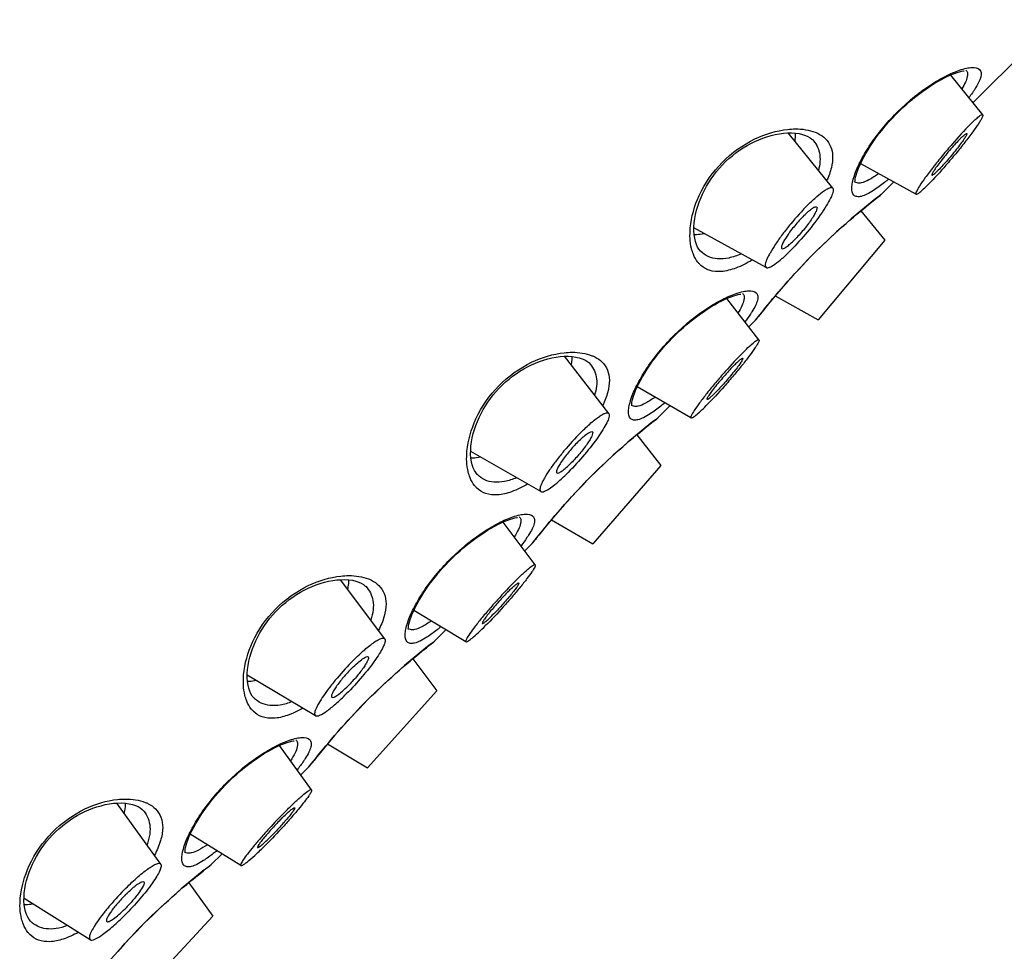
# Model space of a CAD drawing. Units: millimetres. Extents: x 0 to 594, y 0 to 840.
# Drawn here: x 521 to 541, y 668 to 687 of the extents above; entities that cross this region are included whole.
import ezdxf

# ---------------------------------------------------------------- set-up
doc = ezdxf.new("R2010")
doc.units = ezdxf.units.MM
doc.header["$LTSCALE"] = 54.820741
doc.layers.get('0').update_dxf_attribs({"linetype": 'CONTINUOUS'})
doc.layers.add('_SURFACE', color=7, linetype='CONTINUOUS')

msp = doc.modelspace()

# ---------------------------------------------------------------- linework, layer by layer
at = {"color": 7, "linetype": 'Continuous'}
for p, q in [((540.396, 685.408), (558.088, 703.101)), ((538.537, 683.55), (538.793, 683.806)), ((538.537, 683.55), (538.517, 683.532)), ((538.534, 683.547), (538.537, 683.55)), ((538.28, 683.346), (538.372, 683.419)), ((538.372, 683.419), (538.442, 683.475)), ((538.442, 683.475), (538.505, 683.523)), ((538.49, 683.512), (538.517, 683.532)), ((538.514, 683.53), (538.517, 683.532)), ((538.126, 683.22), (538.611, 682.622)), ((536.389, 681.496), (537.261, 681.013)), ((536.045, 681.072), (536.122, 681.169)), ((535.855, 680.868), (535.991, 681.004)), ((535.991, 681.004), (536.044, 681.073)), ((535.991, 681.004), (536.009, 681.024)), ((536.009, 681.024), (536.045, 681.072)), ((534.011, 679.024), (534.255, 679.268)), ((533.917, 678.949), (533.98, 678.998)), ((533.965, 678.986), (533.992, 679.007)), ((533.989, 679.005), (533.992, 679.007)), ((534.011, 679.024), (533.992, 679.007)), ((534.008, 679.022), (534.011, 679.024)), ((533.754, 678.82), (533.846, 678.894)), ((533.846, 678.894), (533.917, 678.949)), ((533.585, 678.682), (534.073, 678.058)), ((531.853, 676.959), (532.695, 676.473)), ((531.52, 676.546), (531.566, 676.606)), ((531.315, 676.328), (531.466, 676.479)), ((531.466, 676.479), (531.519, 676.547)), ((531.466, 676.479), (531.483, 676.498)), ((531.483, 676.498), (531.52, 676.546)), ((529.486, 674.499), (529.717, 674.73)), ((529.321, 674.368), (529.391, 674.424)), ((529.391, 674.424), (529.454, 674.472)), ((529.439, 674.461), (529.466, 674.481)), ((529.463, 674.479), (529.466, 674.481)), ((529.486, 674.499), (529.466, 674.481)), ((529.483, 674.496), (529.486, 674.499)), ((529.229, 674.295), (529.321, 674.368)), ((529.044, 674.144), (529.534, 673.494)), ((527.317, 672.421), (528.129, 671.933)), ((526.94, 671.953), (526.993, 672.022)), ((526.958, 671.973), (526.994, 672.021)), ((526.994, 672.021), (527.071, 672.118)), ((526.776, 671.789), (526.94, 671.953)), ((526.94, 671.953), (526.958, 671.973)), ((524.96, 669.973), (525.179, 670.192)), ((524.703, 669.769), (524.795, 669.843)), ((524.795, 669.843), (524.866, 669.898)), ((524.866, 669.898), (524.929, 669.947)), ((524.929, 669.947), (524.941, 669.956)), ((524.938, 669.954), (524.941, 669.956)), ((524.96, 669.973), (524.941, 669.956)), ((524.957, 669.971), (524.96, 669.973)), ((524.504, 669.606), (524.996, 668.929))]:
    msp.add_line(p, q, dxfattribs=at)
for points in [[(538.006, 683.791), (538.006, 683.794), (538.005, 683.809), (538.007, 683.832), (538.01, 683.863), (538.018, 683.899), (538.029, 683.943), (538.043, 683.992), (538.062, 684.046), (538.086, 684.105), (538.114, 684.168), (538.146, 684.236), (538.183, 684.307), (538.224, 684.381), (538.27, 684.458), (538.32, 684.537), (538.373, 684.617), (538.43, 684.697), (538.49, 684.777), (538.553, 684.857), (538.618, 684.936), (538.686, 685.014), (538.756, 685.091), (538.828, 685.166), (538.902, 685.24), (538.977, 685.312), (539.054, 685.382), (539.133, 685.45), (539.212, 685.515), (539.291, 685.578), (539.372, 685.638), (539.452, 685.694), (539.531, 685.748), (539.61, 685.798), (539.687, 685.843), (539.761, 685.884), (539.832, 685.921), (539.899, 685.953), (539.962, 685.981), (540.021, 686.004), (540.074, 686.023), (540.123, 686.038), (540.166, 686.049), (540.202, 686.056), (540.217, 686.058)], [(534.879, 682.4), (534.874, 682.404), (534.844, 682.44), (534.817, 682.484), (534.793, 682.536), (534.773, 682.596), (534.758, 682.663), (534.748, 682.735), (534.743, 682.813), (534.743, 682.894), (534.749, 682.977), (534.76, 683.061), (534.775, 683.146), (534.795, 683.23), (534.819, 683.314), (534.847, 683.397), (534.879, 683.478), (534.914, 683.559), (534.953, 683.638), (534.996, 683.717), (535.042, 683.793), (535.091, 683.869), (535.144, 683.943), (535.199, 684.014), (535.258, 684.084), (535.32, 684.151), (535.384, 684.216), (535.451, 684.278), (535.521, 684.337), (535.592, 684.393), (535.666, 684.446), (535.741, 684.495), (535.818, 684.541), (535.896, 684.584), (535.976, 684.624), (536.056, 684.659), (536.138, 684.691), (536.22, 684.719), (536.304, 684.744), (536.388, 684.764), (536.473, 684.78), (536.558, 684.791), (536.641, 684.797), (536.722, 684.798), (536.8, 684.794), (536.873, 684.784), (536.94, 684.769), (537.001, 684.749), (537.053, 684.726), (537.098, 684.699), (537.134, 684.669), (537.141, 684.662)], [(536.122, 681.169), (536.195, 681.261), (536.238, 681.314), (536.285, 681.372), (536.337, 681.434), (536.392, 681.5), (536.45, 681.569), (536.512, 681.641), (536.577, 681.716), (536.645, 681.793), (536.716, 681.871), (536.789, 681.951), (536.864, 682.032), (536.941, 682.114), (537.019, 682.196), (537.099, 682.278), (537.181, 682.36), (537.262, 682.441), (537.344, 682.521), (537.426, 682.6), (537.508, 682.677), (537.589, 682.752), (537.669, 682.825), (537.748, 682.896), (537.825, 682.964), (537.9, 683.029), (537.972, 683.091), (538.041, 683.149), (538.107, 683.204), (538.169, 683.255), (538.226, 683.303), (538.28, 683.346)], [(533.481, 679.266), (533.48, 679.268), (533.48, 679.283), (533.481, 679.307), (533.485, 679.337), (533.492, 679.374), (533.503, 679.417), (533.518, 679.466), (533.537, 679.52), (533.56, 679.579), (533.588, 679.643), (533.621, 679.71), (533.658, 679.782), (533.699, 679.856), (533.745, 679.933), (533.794, 680.011), (533.848, 680.091), (533.905, 680.171), (533.964, 680.251), (534.027, 680.331), (534.093, 680.41), (534.16, 680.488), (534.23, 680.565), (534.303, 680.641), (534.376, 680.715), (534.452, 680.787), (534.529, 680.857), (534.607, 680.924), (534.686, 680.99), (534.766, 681.052), (534.846, 681.112), (534.926, 681.169), (535.006, 681.222), (535.085, 681.272), (535.161, 681.318), (535.235, 681.359), (535.307, 681.396), (535.374, 681.428), (535.437, 681.455), (535.495, 681.479), (535.549, 681.497), (535.597, 681.512), (535.64, 681.523), (535.677, 681.53), (535.691, 681.532)], [(530.353, 677.874), (530.349, 677.879), (530.319, 677.915), (530.292, 677.959), (530.268, 678.011), (530.248, 678.071), (530.232, 678.137), (530.222, 678.21), (530.217, 678.287), (530.218, 678.368), (530.224, 678.451), (530.234, 678.536), (530.25, 678.621), (530.27, 678.705), (530.294, 678.788), (530.322, 678.871), (530.354, 678.953), (530.389, 679.033), (530.428, 679.113), (530.47, 679.191), (530.516, 679.268), (530.565, 679.343), (530.618, 679.417), (530.674, 679.489), (530.733, 679.558), (530.794, 679.625), (530.859, 679.69), (530.926, 679.752), (530.995, 679.811), (531.067, 679.867), (531.14, 679.92), (531.216, 679.97), (531.292, 680.016), (531.371, 680.059), (531.45, 680.098), (531.53, 680.134), (531.612, 680.166), (531.695, 680.194), (531.778, 680.218), (531.862, 680.239), (531.947, 680.254), (532.032, 680.266), (532.115, 680.272), (532.196, 680.273), (532.275, 680.268), (532.348, 680.258), (532.415, 680.244), (532.475, 680.224), (532.528, 680.2), (532.572, 680.173), (532.609, 680.144), (532.616, 680.137)], [(531.566, 676.606), (531.631, 676.687), (531.67, 676.736), (531.713, 676.789), (531.76, 676.847), (531.811, 676.909), (531.866, 676.974), (531.925, 677.044), (531.987, 677.116), (532.052, 677.19), (532.119, 677.267), (532.19, 677.346), (532.263, 677.426), (532.338, 677.507), (532.415, 677.589), (532.494, 677.671), (532.574, 677.753), (532.655, 677.835), (532.737, 677.916), (532.819, 677.996), (532.901, 678.074), (532.983, 678.151), (533.064, 678.227), (533.144, 678.3), (533.223, 678.37), (533.299, 678.438), (533.374, 678.503), (533.446, 678.565), (533.515, 678.624), (533.581, 678.679), (533.643, 678.73), (533.701, 678.777), (533.754, 678.82)], [(528.955, 674.74), (528.955, 674.743), (528.954, 674.758), (528.956, 674.781), (528.959, 674.812), (528.967, 674.848), (528.978, 674.892), (528.992, 674.941), (529.011, 674.995), (529.035, 675.054), (529.063, 675.117), (529.095, 675.185), (529.132, 675.256), (529.173, 675.33), (529.219, 675.407), (529.269, 675.486), (529.322, 675.566), (529.379, 675.646), (529.439, 675.726), (529.502, 675.806), (529.567, 675.885), (529.635, 675.963), (529.705, 676.04), (529.777, 676.116), (529.851, 676.189), (529.927, 676.261), (530.004, 676.331), (530.082, 676.399), (530.161, 676.464), (530.241, 676.527), (530.321, 676.587), (530.401, 676.643), (530.481, 676.697), (530.559, 676.747), (530.636, 676.792), (530.71, 676.833), (530.781, 676.87), (530.848, 676.902), (530.911, 676.93), (530.97, 676.953), (531.023, 676.972), (531.072, 676.987), (531.115, 676.998), (531.151, 677.005), (531.166, 677.007)], [(525.828, 673.349), (525.823, 673.353), (525.793, 673.389), (525.766, 673.433), (525.742, 673.485), (525.722, 673.545), (525.707, 673.612), (525.697, 673.684), (525.692, 673.762), (525.692, 673.843), (525.698, 673.926), (525.709, 674.01), (525.724, 674.095), (525.744, 674.179), (525.768, 674.263), (525.796, 674.346), (525.828, 674.427), (525.863, 674.508), (525.902, 674.587), (525.945, 674.666), (525.991, 674.742), (526.04, 674.818), (526.093, 674.892), (526.148, 674.963), (526.207, 675.033), (526.269, 675.1), (526.333, 675.165), (526.4, 675.227), (526.47, 675.286), (526.541, 675.342), (526.615, 675.395), (526.69, 675.444), (526.767, 675.49), (526.845, 675.533), (526.925, 675.573), (527.005, 675.608), (527.087, 675.64), (527.169, 675.668), (527.253, 675.693), (527.337, 675.713), (527.422, 675.729), (527.507, 675.74), (527.59, 675.746), (527.671, 675.747), (527.749, 675.743), (527.822, 675.733), (527.889, 675.718), (527.95, 675.698), (528.002, 675.675), (528.047, 675.648), (528.083, 675.618), (528.09, 675.611)], [(527.071, 672.118), (527.144, 672.21), (527.187, 672.263), (527.234, 672.321), (527.286, 672.383), (527.341, 672.449), (527.399, 672.518), (527.461, 672.59), (527.526, 672.665), (527.594, 672.742), (527.665, 672.82), (527.738, 672.9), (527.813, 672.981), (527.89, 673.063), (527.969, 673.145), (528.049, 673.227), (528.13, 673.309), (528.211, 673.39), (528.293, 673.47), (528.376, 673.549), (528.457, 673.626), (528.538, 673.701), (528.618, 673.774), (528.697, 673.845), (528.774, 673.913), (528.849, 673.978), (528.921, 674.04), (528.99, 674.098), (529.056, 674.153), (529.118, 674.204), (529.175, 674.252), (529.229, 674.295)], [(524.43, 670.215), (524.429, 670.217), (524.429, 670.232), (524.43, 670.256), (524.434, 670.286), (524.441, 670.323), (524.452, 670.366), (524.467, 670.415), (524.486, 670.469), (524.509, 670.528), (524.537, 670.592), (524.57, 670.659), (524.607, 670.731), (524.648, 670.805), (524.694, 670.882), (524.743, 670.96), (524.797, 671.04), (524.854, 671.12), (524.913, 671.2), (524.976, 671.28), (525.042, 671.359), (525.109, 671.437), (525.179, 671.514), (525.252, 671.59), (525.325, 671.664), (525.401, 671.736), (525.478, 671.806), (525.556, 671.874), (525.635, 671.939), (525.715, 672.002), (525.795, 672.061), (525.875, 672.118), (525.955, 672.171), (526.034, 672.221), (526.11, 672.267), (526.185, 672.308), (526.256, 672.345), (526.323, 672.377), (526.386, 672.404), (526.444, 672.428), (526.498, 672.446), (526.546, 672.461), (526.589, 672.472), (526.626, 672.479), (526.64, 672.481)], [(521.302, 668.823), (521.298, 668.828), (521.268, 668.864), (521.241, 668.908), (521.217, 668.96), (521.197, 669.02), (521.181, 669.086), (521.171, 669.159), (521.166, 669.237), (521.167, 669.317), (521.173, 669.4), (521.183, 669.485), (521.199, 669.57), (521.219, 669.654), (521.243, 669.737), (521.271, 669.82), (521.303, 669.902), (521.338, 669.982), (521.377, 670.062), (521.419, 670.14), (521.465, 670.217), (521.515, 670.292), (521.567, 670.366), (521.623, 670.438), (521.682, 670.507), (521.743, 670.575), (521.808, 670.639), (521.875, 670.701), (521.944, 670.76), (522.016, 670.816), (522.089, 670.869), (522.165, 670.919), (522.241, 670.965), (522.32, 671.008), (522.399, 671.047), (522.479, 671.083), (522.561, 671.115), (522.644, 671.143), (522.727, 671.167), (522.812, 671.188), (522.897, 671.204), (522.981, 671.215), (523.064, 671.221), (523.145, 671.222), (523.224, 671.217), (523.297, 671.207), (523.364, 671.193), (523.424, 671.173), (523.477, 671.149), (523.521, 671.122), (523.558, 671.093), (523.565, 671.086)], [(523.068, 668.216), (523.139, 668.295), (523.212, 668.375), (523.287, 668.456), (523.364, 668.538), (523.443, 668.62), (523.523, 668.702), (523.604, 668.784), (523.686, 668.865), (523.768, 668.945), (523.85, 669.023), (523.932, 669.101), (524.013, 669.176), (524.093, 669.249), (524.172, 669.319), (524.248, 669.387), (524.323, 669.452), (524.395, 669.514), (524.464, 669.573), (524.53, 669.628), (524.592, 669.679), (524.65, 669.726), (524.703, 669.769)]]:
    msp.add_lwpolyline(points, dxfattribs=at)
for centre, radius, start, end in [((547.144, 672.318), 14.15, 127.4775, 128.1838), ((546.783, 672.758), 13.581, 128.1362, 141.6974), ((547.028, 672.551), 13.902, 141.6527, 141.8593), ((547.395, 672.263), 14.368, 141.8606, 142.1834), ((542.618, 667.792), 14.15, 127.4775, 128.1838), ((542.257, 668.233), 13.581, 128.1362, 141.6974), ((542.869, 667.738), 14.368, 141.8606, 142.1834), ((542.502, 668.026), 13.902, 141.6527, 141.8593), ((537.732, 663.707), 13.581, 128.1362, 141.6974), ((538.093, 663.267), 14.15, 127.4775, 128.1838), ((538.344, 663.212), 14.368, 141.8606, 142.1834), ((537.977, 663.5), 13.902, 141.6527, 141.8593), ((533.206, 659.182), 13.581, 128.1362, 141.6974), ((533.567, 658.741), 14.15, 127.4775, 128.1838)]:
    msp.add_arc(centre, radius, start, end, dxfattribs=at)
for points, knots in [([(537.992, 683.93), (538.023, 684.026), (538.114, 684.232), (538.375, 684.677), (538.829, 685.225), (539.376, 685.681), (539.822, 685.946), (540.029, 686.038), (540.126, 686.071)], [0, 0, 0, 0, 0.097311, 0.216772, 0.49867, 0.781358, 0.901669, 1, 1, 1, 1]), ([(540.126, 686.071), (540.171, 686.087), (540.256, 686.111), (540.39, 686.131), (540.493, 686.119), (540.53, 686.082)], [0, 0, 0, 0, 0.348731, 0.628706, 1, 1, 1, 1]), ([(540.251, 686.078), (540.266, 686.063), (540.29, 686.016), (540.286, 685.966), (540.281, 685.94)], [0, 0, 0, 0, 0.450873, 1, 1, 1, 1]), ([(540.53, 686.082), (540.551, 686.061), (540.567, 686.009), (540.557, 685.938), (540.525, 685.838), (540.443, 685.693), (540.361, 685.577), (540.312, 685.513)], [0, 0, 0, 0, 0.138083, 0.227498, 0.337072, 0.623528, 1, 1, 1, 1]), ([(540.281, 685.94), (540.274, 685.901), (540.241, 685.814), (540.196, 685.735), (540.168, 685.691)], [0, 0, 0, 0, 0.433003, 1, 1, 1, 1]), ([(534.668, 682.872), (534.688, 683.099), (534.831, 683.589), (535.281, 684.234), (535.921, 684.695), (536.412, 684.846), (536.641, 684.87)], [0, 0, 0, 0, 0.227049, 0.498125, 0.770483, 1, 1, 1, 1]), ([(536.641, 684.87), (536.694, 684.876), (536.882, 684.887), (537.075, 684.861), (537.201, 684.811)], [0, 0, 0, 0, 0.281221, 1, 1, 1, 1]), ([(536.786, 684.633), (536.789, 684.647), (536.798, 684.7), (536.801, 684.754), (536.8, 684.794)], [0, 0, 0, 0, 0.262423, 1, 1, 1, 1]), ([(537.201, 684.811), (537.221, 684.803), (537.296, 684.769), (537.365, 684.721), (537.408, 684.679)], [0, 0, 0, 0, 0.263841, 1, 1, 1, 1]), ([(537.141, 684.662), (537.177, 684.627), (537.239, 684.544), (537.314, 684.333), (537.295, 684.155), (537.264, 684.04)], [0, 0, 0, 0, 0.227643, 0.460391, 1, 1, 1, 1]), ([(537.408, 684.679), (537.452, 684.635), (537.526, 684.525), (537.565, 684.317), (537.532, 684.078), (537.471, 683.916), (537.431, 683.831)], [0, 0, 0, 0, 0.206833, 0.427973, 0.687626, 1, 1, 1, 1]), ([(538.487, 683.975), (538.423, 683.929), (538.311, 683.854), (538.186, 683.797), (538.13, 683.786)], [0, 0, 0, 0, 0.581626, 1, 1, 1, 1]), ([(537.984, 683.537), (537.949, 683.572), (537.935, 683.672), (537.954, 683.803), (537.977, 683.886), (537.992, 683.93)], [0, 0, 0, 0, 0.372898, 0.652373, 1, 1, 1, 1]), ([(538.13, 683.786), (538.118, 683.784), (538.076, 683.778), (538.03, 683.785), (538.005, 683.802)], [0, 0, 0, 0, 0.293839, 1, 1, 1, 1]), ([(538.69, 683.863), (538.662, 683.84), (538.561, 683.759), (538.457, 683.681), (538.379, 683.631)], [0, 0, 0, 0, 0.277501, 1, 1, 1, 1]), ([(538.379, 683.631), (538.335, 683.603), (538.256, 683.556), (538.144, 683.511), (538.051, 683.498), (538, 683.521), (537.984, 683.537)], [0, 0, 0, 0, 0.361024, 0.638584, 0.841416, 1, 1, 1, 1]), ([(534.73, 682.339), (534.715, 682.376), (534.661, 682.548), (534.656, 682.733), (534.668, 682.872)], [0, 0, 0, 0, 0.222834, 1, 1, 1, 1]), ([(534.747, 682.74), (534.763, 682.74), (534.83, 682.741), (534.897, 682.751), (534.946, 682.763)], [0, 0, 0, 0, 0.235695, 1, 1, 1, 1]), ([(535.699, 682.348), (535.618, 682.312), (535.462, 682.257), (535.231, 682.234), (535.03, 682.28), (534.922, 682.356), (534.878, 682.4)], [0, 0, 0, 0, 0.305044, 0.562347, 0.786476, 1, 1, 1, 1]), ([(534.862, 682.133), (534.848, 682.147), (534.794, 682.208), (534.754, 682.281), (534.73, 682.339)], [0, 0, 0, 0, 0.239138, 1, 1, 1, 1]), ([(535.925, 682.224), (535.818, 682.16), (535.616, 682.057), (535.316, 681.976), (535.053, 681.995), (534.914, 682.081), (534.862, 682.133)], [0, 0, 0, 0, 0.326328, 0.591391, 0.806415, 1, 1, 1, 1]), ([(535.6, 681.545), (535.646, 681.561), (535.731, 681.585), (535.865, 681.606), (535.968, 681.593), (536.004, 681.557)], [0, 0, 0, 0, 0.348731, 0.628706, 1, 1, 1, 1]), ([(535.725, 681.553), (535.741, 681.537), (535.764, 681.491), (535.76, 681.441), (535.756, 681.415)], [0, 0, 0, 0, 0.450873, 1, 1, 1, 1]), ([(536.004, 681.557), (536.02, 681.541), (536.042, 681.492), (536.031, 681.401), (535.988, 681.293), (535.944, 681.216), (535.918, 681.174)], [0, 0, 0, 0, 0.160421, 0.363798, 0.640587, 1, 1, 1, 1]), ([(533.466, 679.405), (533.498, 679.5), (533.588, 679.706), (533.85, 680.151), (534.303, 680.7), (534.851, 681.156), (535.297, 681.421), (535.504, 681.513), (535.6, 681.545)], [0, 0, 0, 0, 0.097311, 0.216772, 0.49867, 0.781358, 0.901669, 1, 1, 1, 1]), ([(535.756, 681.415), (535.748, 681.374), (535.713, 681.282), (535.664, 681.199), (535.634, 681.153)], [0, 0, 0, 0, 0.430786, 1, 1, 1, 1]), ([(535.918, 681.174), (535.908, 681.158), (535.863, 681.089), (535.814, 681.023), (535.775, 680.972)], [0, 0, 0, 0, 0.228649, 1, 1, 1, 1]), ([(530.143, 678.347), (530.163, 678.573), (530.306, 679.063), (530.755, 679.708), (531.396, 680.169), (531.887, 680.32), (532.115, 680.345)], [0, 0, 0, 0, 0.227049, 0.498125, 0.770483, 1, 1, 1, 1]), ([(532.115, 680.345), (532.168, 680.35), (532.356, 680.361), (532.55, 680.336), (532.676, 680.285)], [0, 0, 0, 0, 0.281221, 1, 1, 1, 1]), ([(532.258, 680.092), (532.261, 680.107), (532.271, 680.165), (532.276, 680.225), (532.275, 680.268)], [0, 0, 0, 0, 0.263681, 1, 1, 1, 1]), ([(532.676, 680.285), (532.696, 680.277), (532.771, 680.244), (532.84, 680.196), (532.882, 680.153)], [0, 0, 0, 0, 0.263841, 1, 1, 1, 1]), ([(532.616, 680.137), (532.653, 680.1), (532.717, 680.014), (532.792, 679.791), (532.766, 679.604), (532.73, 679.483)], [0, 0, 0, 0, 0.225567, 0.457036, 1, 1, 1, 1]), ([(532.882, 680.153), (532.928, 680.108), (533.004, 679.994), (533.04, 679.779), (533.001, 679.531), (532.934, 679.364), (532.892, 679.275)], [0, 0, 0, 0, 0.204859, 0.425004, 0.68539, 1, 1, 1, 1]), ([(533.459, 679.011), (533.423, 679.047), (533.41, 679.147), (533.429, 679.278), (533.452, 679.36), (533.466, 679.405)], [0, 0, 0, 0, 0.372898, 0.652373, 1, 1, 1, 1]), ([(533.952, 679.442), (533.89, 679.398), (533.781, 679.326), (533.659, 679.271), (533.605, 679.261)], [0, 0, 0, 0, 0.580469, 1, 1, 1, 1]), ([(533.605, 679.261), (533.593, 679.258), (533.551, 679.252), (533.505, 679.259), (533.48, 679.276)], [0, 0, 0, 0, 0.293839, 1, 1, 1, 1]), ([(534.152, 679.327), (534.125, 679.306), (534.029, 679.228), (533.929, 679.154), (533.853, 679.105)], [0, 0, 0, 0, 0.276795, 1, 1, 1, 1]), ([(533.853, 679.105), (533.81, 679.077), (533.731, 679.031), (533.619, 678.985), (533.526, 678.972), (533.475, 678.995), (533.459, 679.011)], [0, 0, 0, 0, 0.361024, 0.638584, 0.841416, 1, 1, 1, 1]), ([(530.205, 677.813), (530.19, 677.851), (530.136, 678.023), (530.13, 678.207), (530.143, 678.347)], [0, 0, 0, 0, 0.222834, 1, 1, 1, 1]), ([(530.222, 678.215), (530.237, 678.215), (530.3, 678.215), (530.362, 678.225), (530.409, 678.235)], [0, 0, 0, 0, 0.236492, 1, 1, 1, 1]), ([(530.337, 677.608), (530.323, 677.621), (530.268, 677.683), (530.228, 677.756), (530.205, 677.813)], [0, 0, 0, 0, 0.239138, 1, 1, 1, 1]), ([(531.148, 677.811), (531.069, 677.778), (530.918, 677.728), (530.695, 677.71), (530.5, 677.758), (530.396, 677.831), (530.353, 677.874)], [0, 0, 0, 0, 0.30302, 0.559745, 0.784797, 1, 1, 1, 1]), ([(531.372, 677.682), (531.268, 677.622), (531.071, 677.524), (530.779, 677.45), (530.523, 677.472), (530.388, 677.556), (530.337, 677.608)], [0, 0, 0, 0, 0.324829, 0.58919, 0.804864, 1, 1, 1, 1]), ([(528.941, 674.879), (528.972, 674.975), (529.063, 675.181), (529.324, 675.626), (529.778, 676.174), (530.325, 676.63), (530.771, 676.895), (530.978, 676.987), (531.075, 677.02)], [0, 0, 0, 0, 0.097311, 0.216772, 0.49867, 0.781358, 0.901669, 1, 1, 1, 1]), ([(531.075, 677.02), (531.12, 677.036), (531.205, 677.06), (531.339, 677.08), (531.442, 677.068), (531.479, 677.031)], [0, 0, 0, 0, 0.348731, 0.628706, 1, 1, 1, 1]), ([(531.2, 677.027), (531.215, 677.012), (531.239, 676.966), (531.235, 676.915), (531.23, 676.889)], [0, 0, 0, 0, 0.450873, 1, 1, 1, 1]), ([(531.479, 677.031), (531.494, 677.016), (531.517, 676.966), (531.506, 676.876), (531.463, 676.767), (531.419, 676.691), (531.392, 676.649)], [0, 0, 0, 0, 0.160421, 0.363798, 0.640587, 1, 1, 1, 1]), ([(531.23, 676.889), (531.222, 676.846), (531.184, 676.75), (531.132, 676.663), (531.1, 676.615)], [0, 0, 0, 0, 0.428771, 1, 1, 1, 1]), ([(531.392, 676.649), (531.381, 676.632), (531.333, 676.558), (531.28, 676.486), (531.238, 676.432)], [0, 0, 0, 0, 0.227458, 1, 1, 1, 1]), ([(525.617, 673.821), (525.637, 674.048), (525.78, 674.538), (526.23, 675.183), (526.87, 675.644), (527.361, 675.795), (527.59, 675.819)], [0, 0, 0, 0, 0.227049, 0.498125, 0.770483, 1, 1, 1, 1]), ([(527.59, 675.819), (527.643, 675.825), (527.831, 675.836), (528.024, 675.81), (528.15, 675.76)], [0, 0, 0, 0, 0.281221, 1, 1, 1, 1]), ([(527.729, 675.55), (527.732, 675.567), (527.745, 675.63), (527.75, 675.695), (527.75, 675.743)], [0, 0, 0, 0, 0.264928, 1, 1, 1, 1]), ([(528.09, 675.612), (528.128, 675.573), (528.195, 675.483), (528.247, 675.317), (528.248, 675.126), (528.217, 674.996), (528.195, 674.928)], [0, 0, 0, 0, 0.222734, 0.452126, 0.706476, 1, 1, 1, 1]), ([(528.15, 675.76), (528.17, 675.752), (528.245, 675.718), (528.314, 675.67), (528.357, 675.628)], [0, 0, 0, 0, 0.263841, 1, 1, 1, 1]), ([(528.357, 675.628), (528.403, 675.581), (528.481, 675.464), (528.515, 675.24), (528.47, 674.984), (528.397, 674.811), (528.351, 674.72)], [0, 0, 0, 0, 0.202943, 0.422148, 0.683269, 1, 1, 1, 1]), ([(528.933, 674.486), (528.898, 674.521), (528.884, 674.621), (528.903, 674.752), (528.926, 674.835), (528.941, 674.879)], [0, 0, 0, 0, 0.372898, 0.652373, 1, 1, 1, 1]), ([(529.417, 674.91), (529.357, 674.867), (529.25, 674.798), (529.132, 674.746), (529.079, 674.735)], [0, 0, 0, 0, 0.579239, 1, 1, 1, 1]), ([(529.614, 674.792), (529.589, 674.771), (529.496, 674.697), (529.4, 674.626), (529.328, 674.58)], [0, 0, 0, 0, 0.276051, 1, 1, 1, 1]), ([(529.328, 674.58), (529.284, 674.552), (529.205, 674.505), (529.093, 674.46), (529, 674.447), (528.949, 674.47), (528.933, 674.486)], [0, 0, 0, 0, 0.361024, 0.638584, 0.841416, 1, 1, 1, 1]), ([(529.079, 674.735), (529.067, 674.733), (529.025, 674.727), (528.979, 674.734), (528.954, 674.751)], [0, 0, 0, 0, 0.293839, 1, 1, 1, 1]), ([(525.679, 673.288), (525.664, 673.325), (525.611, 673.497), (525.605, 673.682), (525.617, 673.821)], [0, 0, 0, 0, 0.222834, 1, 1, 1, 1]), ([(525.696, 673.689), (525.71, 673.689), (525.769, 673.69), (525.828, 673.698), (525.871, 673.707)], [0, 0, 0, 0, 0.237362, 1, 1, 1, 1]), ([(525.811, 673.082), (525.797, 673.096), (525.743, 673.157), (525.703, 673.23), (525.679, 673.288)], [0, 0, 0, 0, 0.239138, 1, 1, 1, 1]), ([(526.596, 673.275), (526.519, 673.244), (526.373, 673.199), (526.158, 673.186), (525.97, 673.235), (525.869, 673.307), (525.827, 673.349)], [0, 0, 0, 0, 0.300837, 0.556973, 0.78302, 1, 1, 1, 1]), ([(526.82, 673.141), (526.718, 673.084), (526.526, 672.992), (526.242, 672.924), (525.992, 672.949), (525.861, 673.032), (525.811, 673.082)], [0, 0, 0, 0, 0.323259, 0.586927, 0.803284, 1, 1, 1, 1]), ([(524.415, 670.354), (524.447, 670.449), (524.537, 670.655), (524.799, 671.1), (525.252, 671.649), (525.8, 672.105), (526.246, 672.37), (526.453, 672.462), (526.549, 672.495)], [0, 0, 0, 0, 0.097311, 0.216772, 0.49867, 0.781358, 0.901669, 1, 1, 1, 1]), ([(526.549, 672.495), (526.595, 672.51), (526.68, 672.534), (526.814, 672.555), (526.917, 672.542), (526.953, 672.506)], [0, 0, 0, 0, 0.348731, 0.628706, 1, 1, 1, 1]), ([(526.674, 672.502), (526.69, 672.486), (526.713, 672.44), (526.709, 672.39), (526.705, 672.364)], [0, 0, 0, 0, 0.450873, 1, 1, 1, 1]), ([(526.953, 672.506), (526.969, 672.49), (526.991, 672.441), (526.98, 672.35), (526.937, 672.242), (526.893, 672.165), (526.867, 672.123)], [0, 0, 0, 0, 0.160421, 0.363798, 0.640587, 1, 1, 1, 1]), ([(526.705, 672.364), (526.696, 672.319), (526.656, 672.219), (526.601, 672.128), (526.567, 672.077)], [0, 0, 0, 0, 0.426916, 1, 1, 1, 1]), ([(526.867, 672.123), (526.855, 672.105), (526.803, 672.026), (526.746, 671.95), (526.701, 671.892)], [0, 0, 0, 0, 0.226314, 1, 1, 1, 1]), ([(521.092, 669.296), (521.112, 669.522), (521.255, 670.012), (521.704, 670.657), (522.345, 671.118), (522.836, 671.27), (523.064, 671.294)], [0, 0, 0, 0, 0.227049, 0.498125, 0.770483, 1, 1, 1, 1]), ([(523.064, 671.294), (523.117, 671.299), (523.305, 671.31), (523.499, 671.285), (523.625, 671.234)], [0, 0, 0, 0, 0.281221, 1, 1, 1, 1]), ([(523.2, 671.01), (523.204, 671.028), (523.218, 671.096), (523.225, 671.166), (523.224, 671.217)], [0, 0, 0, 0, 0.266053, 1, 1, 1, 1]), ([(523.625, 671.234), (523.645, 671.226), (523.72, 671.193), (523.789, 671.145), (523.831, 671.102)], [0, 0, 0, 0, 0.263841, 1, 1, 1, 1]), ([(523.565, 671.086), (523.604, 671.047), (523.673, 670.953), (523.724, 670.779), (523.72, 670.58), (523.684, 670.444), (523.66, 670.373)], [0, 0, 0, 0, 0.220764, 0.448979, 0.703913, 1, 1, 1, 1]), ([(523.831, 671.102), (523.879, 671.055), (523.958, 670.933), (523.99, 670.702), (523.938, 670.437), (523.86, 670.258), (523.81, 670.164)], [0, 0, 0, 0, 0.20105, 0.419351, 0.68122, 1, 1, 1, 1]), ([(524.408, 669.96), (524.372, 669.996), (524.359, 670.096), (524.378, 670.227), (524.401, 670.309), (524.415, 670.354)], [0, 0, 0, 0, 0.372898, 0.652373, 1, 1, 1, 1]), ([(524.554, 670.21), (524.542, 670.207), (524.5, 670.201), (524.454, 670.208), (524.429, 670.225)], [0, 0, 0, 0, 0.293839, 1, 1, 1, 1]), ([(524.882, 670.377), (524.823, 670.336), (524.72, 670.27), (524.605, 670.22), (524.554, 670.21)], [0, 0, 0, 0, 0.577917, 1, 1, 1, 1]), ([(525.076, 670.256), (525.052, 670.236), (524.963, 670.166), (524.871, 670.099), (524.802, 670.054)], [0, 0, 0, 0, 0.275267, 1, 1, 1, 1]), ([(524.802, 670.054), (524.759, 670.027), (524.68, 669.98), (524.568, 669.934), (524.475, 669.921), (524.424, 669.944), (524.408, 669.96)], [0, 0, 0, 0, 0.361024, 0.638584, 0.841416, 1, 1, 1, 1]), ([(521.154, 668.762), (521.139, 668.8), (521.085, 668.972), (521.079, 669.156), (521.092, 669.296)], [0, 0, 0, 0, 0.222834, 1, 1, 1, 1]), ([(521.171, 669.164), (521.184, 669.164), (521.238, 669.164), (521.292, 669.171), (521.333, 669.179)], [0, 0, 0, 0, 0.238263, 1, 1, 1, 1]), ([(522.042, 668.738), (521.969, 668.711), (521.828, 668.67), (521.62, 668.662), (521.44, 668.712), (521.343, 668.783), (521.302, 668.823)], [0, 0, 0, 0, 0.298538, 0.554086, 0.781183, 1, 1, 1, 1]), ([(521.286, 668.557), (521.272, 668.57), (521.217, 668.632), (521.177, 668.705), (521.154, 668.762)], [0, 0, 0, 0, 0.239138, 1, 1, 1, 1]), ([(522.266, 668.6), (522.167, 668.546), (521.981, 668.459), (521.704, 668.398), (521.462, 668.426), (521.335, 668.508), (521.286, 668.557)], [0, 0, 0, 0, 0.321535, 0.584482, 0.801592, 1, 1, 1, 1])]:
    msp.add_open_spline(points, degree=3, knots=knots, dxfattribs=at)
at = {"layer": '_SURFACE', "color": 7, "linetype": 'Continuous'}
for p, q in [((539.941, 685.971), (540.592, 685.166)), ((537.554, 683.678), (536.653, 684.798)), ((538.119, 684.179), (539.242, 683.558)), ((536.205, 682.07), (534.743, 682.875)), ((538.611, 682.622), (537.261, 681.013)), ((536.059, 680.607), (535.408, 681.442)), ((533.016, 679.114), (532.117, 680.272)), ((534.681, 679.023), (533.592, 679.651)), ((531.639, 677.53), (530.218, 678.345)), ((534.073, 678.058), (532.695, 676.473)), ((531.526, 676.049), (530.875, 676.914)), ((528.478, 674.55), (527.582, 675.746)), ((530.121, 674.488), (529.065, 675.122)), ((527.074, 672.99), (525.692, 673.814)), ((529.534, 673.494), (528.129, 671.933)), ((526.993, 671.489), (526.343, 672.385)), ((523.939, 669.985), (523.048, 671.22)), ((525.561, 669.954), (524.537, 670.592)), ((522.508, 668.45), (521.167, 669.283)), ((524.996, 668.929), (523.564, 667.393))]:
    msp.add_line(p, q, dxfattribs=at)
for points, knots in [([(540.592, 685.166), (540.596, 685.161), (540.592, 685.139), (540.578, 685.105), (540.55, 685.053), (540.489, 684.955), (540.382, 684.804), (540.227, 684.599), (540.045, 684.373), (539.8, 684.084), (539.612, 683.876), (539.486, 683.751)], [0, 0, 0, 0, 0.010619, 0.031798, 0.064308, 0.107723, 0.223723, 0.370344, 0.535277, 0.704603, 1, 1, 1, 1]), ([(540.346, 684.975), (540.377, 685.006), (540.431, 685.06), (540.508, 685.125), (540.55, 685.159), (540.586, 685.173), (540.592, 685.166)], [0, 0, 0, 0, 0.418317, 0.728853, 0.920897, 1, 1, 1, 1]), ([(540.346, 684.975), (540.218, 684.847), (540.027, 684.636), (539.778, 684.342), (539.595, 684.114), (539.439, 683.908), (539.324, 683.745), (539.26, 683.634), (539.236, 683.581), (539.237, 683.56), (539.242, 683.558)], [0, 0, 0, 0, 0.299797, 0.471405, 0.637861, 0.784714, 0.899288, 0.971982, 0.991047, 1, 1, 1, 1]), ([(540.27, 684.784), (540.272, 684.781), (540.27, 684.769), (540.263, 684.752), (540.248, 684.724), (540.216, 684.673), (540.16, 684.594), (540.079, 684.487), (539.984, 684.369), (539.855, 684.217), (539.756, 684.108), (539.691, 684.042)], [0, 0, 0, 0, 0.010515, 0.031613, 0.064028, 0.107393, 0.223326, 0.369957, 0.534966, 0.704386, 1, 1, 1, 1]), ([(540.141, 684.683), (540.157, 684.7), (540.185, 684.728), (540.226, 684.762), (540.248, 684.78), (540.267, 684.787), (540.27, 684.784)], [0, 0, 0, 0, 0.417484, 0.72818, 0.920532, 1, 1, 1, 1]), ([(540.141, 684.683), (540.074, 684.617), (539.974, 684.506), (539.844, 684.352), (539.748, 684.233), (539.666, 684.125), (539.606, 684.039), (539.572, 683.981), (539.56, 683.954), (539.56, 683.943), (539.563, 683.941)], [0, 0, 0, 0, 0.299604, 0.471097, 0.637488, 0.78433, 0.89897, 0.971814, 0.990992, 1, 1, 1, 1]), ([(539.563, 683.941), (539.567, 683.939), (539.584, 683.948), (539.608, 683.965), (539.647, 683.999), (539.675, 684.026), (539.691, 684.042)], [0, 0, 0, 0, 0.089554, 0.286931, 0.594071, 1, 1, 1, 1]), ([(539.242, 683.558), (539.25, 683.553), (539.283, 683.57), (539.329, 683.604), (539.403, 683.669), (539.456, 683.721), (539.486, 683.751)], [0, 0, 0, 0, 0.090221, 0.287808, 0.594418, 1, 1, 1, 1]), ([(537.554, 683.678), (537.567, 683.662), (537.563, 683.596), (537.522, 683.494), (537.445, 683.349), (537.287, 683.105), (537.04, 682.781), (536.815, 682.531), (536.695, 682.411)], [0, 0, 0, 0, 0.039295, 0.111593, 0.217522, 0.351876, 0.673282, 1, 1, 1, 1]), ([(537.056, 683.345), (537.113, 683.403), (537.219, 683.503), (537.35, 683.609), (537.441, 683.664), (537.493, 683.69), (537.542, 683.693), (537.554, 683.678)], [0, 0, 0, 0, 0.396109, 0.703316, 0.817045, 0.90262, 1, 1, 1, 1]), ([(537.056, 683.345), (536.931, 683.221), (536.755, 683.023), (536.54, 682.751), (536.399, 682.555), (536.303, 682.401), (536.245, 682.292), (536.214, 682.225), (536.194, 682.168), (536.182, 682.119), (536.19, 682.079), (536.205, 682.07)], [0, 0, 0, 0, 0.335722, 0.505952, 0.663014, 0.796895, 0.852508, 0.899497, 0.937334, 0.965964, 1, 1, 1, 1]), ([(537.231, 683.297), (537.238, 683.288), (537.235, 683.254), (537.214, 683.201), (537.174, 683.125), (537.091, 682.997), (536.961, 682.827), (536.843, 682.696), (536.781, 682.633)], [0, 0, 0, 0, 0.039335, 0.111663, 0.217607, 0.351968, 0.673311, 1, 1, 1, 1]), ([(536.97, 683.123), (537, 683.153), (537.055, 683.205), (537.124, 683.261), (537.171, 683.29), (537.199, 683.303), (537.224, 683.305), (537.231, 683.297)], [0, 0, 0, 0, 0.396131, 0.703485, 0.817136, 0.902675, 1, 1, 1, 1]), ([(536.97, 683.123), (536.905, 683.058), (536.783, 682.922), (536.651, 682.748), (536.569, 682.617), (536.534, 682.551), (536.518, 682.506), (536.512, 682.48), (536.516, 682.459), (536.524, 682.455)], [0, 0, 0, 0, 0.335858, 0.66311, 0.79701, 0.899557, 0.937375, 0.965989, 1, 1, 1, 1]), ([(536.524, 682.455), (536.535, 682.449), (536.572, 682.46), (536.625, 682.494), (536.7, 682.555), (536.752, 682.605), (536.781, 682.633)], [0, 0, 0, 0, 0.109718, 0.31613, 0.618925, 1, 1, 1, 1]), ([(536.205, 682.07), (536.225, 682.059), (536.296, 682.08), (536.397, 682.145), (536.54, 682.26), (536.64, 682.356), (536.695, 682.411)], [0, 0, 0, 0, 0.109608, 0.316061, 0.618739, 1, 1, 1, 1]), ([(536.059, 680.607), (536.063, 680.603), (536.06, 680.582), (536.046, 680.551), (536.02, 680.504), (535.963, 680.415), (535.864, 680.277), (535.718, 680.089), (535.544, 679.879), (535.303, 679.601), (535.117, 679.398), (534.991, 679.273)], [0, 0, 0, 0, 0.010416, 0.030818, 0.062004, 0.103684, 0.215437, 0.357878, 0.520173, 0.689905, 1, 1, 1, 1]), ([(535.747, 680.359), (535.787, 680.399), (535.855, 680.467), (535.954, 680.552), (536.006, 680.594), (536.053, 680.616), (536.059, 680.607)], [0, 0, 0, 0, 0.416464, 0.729137, 0.923405, 1, 1, 1, 1]), ([(535.747, 680.359), (535.619, 680.232), (535.43, 680.026), (535.185, 679.744), (535.011, 679.532), (534.864, 679.342), (534.757, 679.193), (534.698, 679.093), (534.676, 679.045), (534.677, 679.025), (534.681, 679.023)], [0, 0, 0, 0, 0.314762, 0.486751, 0.650485, 0.793055, 0.9033, 0.972898, 0.991193, 1, 1, 1, 1]), ([(535.73, 680.231), (535.732, 680.228), (535.731, 680.218), (535.724, 680.201), (535.71, 680.176), (535.681, 680.13), (535.629, 680.058), (535.552, 679.959), (535.461, 679.849), (535.335, 679.703), (535.237, 679.597), (535.171, 679.532)], [0, 0, 0, 0, 0.010341, 0.030636, 0.061746, 0.103362, 0.215049, 0.357492, 0.519859, 0.689672, 1, 1, 1, 1]), ([(535.567, 680.101), (535.588, 680.121), (535.624, 680.157), (535.675, 680.202), (535.703, 680.223), (535.727, 680.235), (535.73, 680.231)], [0, 0, 0, 0, 0.415711, 0.728445, 0.92291, 1, 1, 1, 1]), ([(535.567, 680.101), (535.5, 680.034), (535.401, 679.926), (535.273, 679.778), (535.182, 679.668), (535.105, 679.568), (535.048, 679.49), (535.017, 679.437), (535.006, 679.412), (535.006, 679.402), (535.009, 679.401)], [0, 0, 0, 0, 0.314563, 0.486428, 0.650101, 0.792663, 0.902982, 0.972737, 0.991129, 1, 1, 1, 1]), ([(535.009, 679.401), (535.014, 679.397), (535.036, 679.41), (535.066, 679.433), (535.115, 679.477), (535.151, 679.511), (535.171, 679.532)], [0, 0, 0, 0, 0.086805, 0.285645, 0.594849, 1, 1, 1, 1]), ([(534.681, 679.023), (534.685, 679.021), (534.698, 679.023), (534.732, 679.04), (534.793, 679.087), (534.884, 679.168), (534.953, 679.234), (534.991, 679.273)], [0, 0, 0, 0, 0.032115, 0.089138, 0.28781, 0.595967, 1, 1, 1, 1]), ([(533.016, 679.114), (533.028, 679.099), (533.024, 679.037), (532.986, 678.943), (532.914, 678.808), (532.764, 678.58), (532.526, 678.274), (532.309, 678.035), (532.193, 677.919)], [0, 0, 0, 0, 0.039158, 0.109999, 0.21365, 0.345614, 0.665302, 1, 1, 1, 1]), ([(532.454, 678.733), (532.519, 678.798), (532.614, 678.889), (532.74, 678.994), (532.819, 679.053), (532.889, 679.095), (532.947, 679.125), (533.003, 679.131), (533.016, 679.114)], [0, 0, 0, 0, 0.39402, 0.561156, 0.70351, 0.818548, 0.904841, 1, 1, 1, 1]), ([(532.454, 678.733), (532.333, 678.612), (532.161, 678.423), (531.954, 678.164), (531.821, 677.98), (531.729, 677.838), (531.675, 677.736), (531.646, 677.675), (531.628, 677.622), (531.617, 677.576), (531.625, 677.538), (531.639, 677.53)], [0, 0, 0, 0, 0.344063, 0.514195, 0.66947, 0.800808, 0.855157, 0.901004, 0.937941, 0.965966, 1, 1, 1, 1]), ([(532.686, 678.739), (532.692, 678.731), (532.69, 678.699), (532.671, 678.649), (532.633, 678.579), (532.554, 678.459), (532.429, 678.299), (532.316, 678.174), (532.255, 678.113)], [0, 0, 0, 0, 0.039095, 0.109864, 0.213466, 0.345427, 0.665162, 1, 1, 1, 1]), ([(532.391, 678.539), (532.426, 678.573), (532.488, 678.632), (532.565, 678.696), (532.62, 678.729), (532.65, 678.744), (532.679, 678.748), (532.686, 678.739)], [0, 0, 0, 0, 0.393852, 0.703273, 0.818273, 0.904695, 1, 1, 1, 1]), ([(532.391, 678.539), (532.328, 678.476), (532.212, 678.347), (532.084, 678.182), (532.006, 678.06), (531.973, 677.998), (531.959, 677.957), (531.953, 677.933), (531.957, 677.913), (531.965, 677.909)], [0, 0, 0, 0, 0.344031, 0.669299, 0.800672, 0.900868, 0.937848, 0.965908, 1, 1, 1, 1]), ([(531.965, 677.909), (531.976, 677.902), (532.018, 677.916), (532.078, 677.955), (532.163, 678.024), (532.222, 678.08), (532.255, 678.113)], [0, 0, 0, 0, 0.107434, 0.315337, 0.62013, 1, 1, 1, 1]), ([(531.639, 677.53), (531.648, 677.525), (531.675, 677.523), (531.745, 677.546), (531.858, 677.619), (532.017, 677.748), (532.131, 677.857), (532.193, 677.919)], [0, 0, 0, 0, 0.044235, 0.109692, 0.317232, 0.621138, 1, 1, 1, 1]), ([(531.526, 676.049), (531.529, 676.044), (531.527, 676.026), (531.515, 675.998), (531.491, 675.956), (531.44, 675.877), (531.35, 675.754), (531.216, 675.584), (531.055, 675.394), (530.823, 675.131), (530.641, 674.938), (530.518, 674.815)], [0, 0, 0, 0, 0.010263, 0.02983, 0.059631, 0.099428, 0.206584, 0.34444, 0.503767, 0.673805, 1, 1, 1, 1]), ([(531.127, 675.724), (531.177, 675.775), (531.268, 675.863), (531.386, 675.97), (531.466, 676.029), (531.507, 676.052), (531.523, 676.052), (531.526, 676.049)], [0, 0, 0, 0, 0.411171, 0.725105, 0.921924, 0.973848, 1, 1, 1, 1]), ([(531.127, 675.724), (531.001, 675.599), (530.817, 675.402), (530.581, 675.136), (530.419, 674.943), (530.285, 674.773), (530.188, 674.64), (530.135, 674.551), (530.115, 674.508), (530.117, 674.491), (530.121, 674.488)], [0, 0, 0, 0, 0.331206, 0.503483, 0.664154, 0.80202, 0.907565, 0.97383, 0.991293, 1, 1, 1, 1]), ([(531.191, 675.678), (531.193, 675.675), (531.191, 675.666), (531.181, 675.641), (531.151, 675.594), (531.099, 675.523), (531.029, 675.435), (530.944, 675.335), (530.823, 675.197), (530.728, 675.096), (530.663, 675.031)], [0, 0, 0, 0, 0.010175, 0.029649, 0.099054, 0.206149, 0.344014, 0.503418, 0.673533, 1, 1, 1, 1]), ([(530.982, 675.508), (531.008, 675.534), (531.054, 675.579), (531.121, 675.638), (531.156, 675.665), (531.187, 675.683), (531.191, 675.678)], [0, 0, 0, 0, 0.411906, 0.726859, 0.924419, 1, 1, 1, 1]), ([(530.982, 675.508), (530.916, 675.442), (530.819, 675.339), (530.696, 675.2), (530.611, 675.098), (530.542, 675.011), (530.488, 674.936), (530.464, 674.898), (530.449, 674.864), (530.455, 674.86)], [0, 0, 0, 0, 0.331345, 0.503666, 0.664451, 0.802463, 0.908203, 0.974696, 1, 1, 1, 1]), ([(530.455, 674.86), (530.457, 674.859), (530.466, 674.861), (530.488, 674.873), (530.53, 674.905), (530.591, 674.96), (530.637, 675.005), (530.663, 675.031)], [0, 0, 0, 0, 0.029978, 0.0866, 0.287499, 0.598374, 1, 1, 1, 1]), ([(530.121, 674.488), (530.125, 674.486), (530.142, 674.489), (530.168, 674.503), (530.205, 674.529), (530.274, 674.584), (530.381, 674.679), (530.469, 674.765), (530.518, 674.815)], [0, 0, 0, 0, 0.030193, 0.08697, 0.173185, 0.288259, 0.598752, 1, 1, 1, 1]), ([(527.845, 674.116), (527.918, 674.189), (528.024, 674.29), (528.167, 674.409), (528.256, 674.476), (528.336, 674.525), (528.4, 674.559), (528.463, 674.569), (528.478, 674.55)], [0, 0, 0, 0, 0.391023, 0.558928, 0.70273, 0.819268, 0.906564, 1, 1, 1, 1]), ([(528.478, 674.55), (528.489, 674.535), (528.486, 674.478), (528.45, 674.391), (528.384, 674.267), (528.243, 674.056), (528.016, 673.769), (527.809, 673.544), (527.697, 673.432)], [0, 0, 0, 0, 0.039137, 0.108609, 0.210042, 0.339634, 0.657493, 1, 1, 1, 1]), ([(528.141, 674.18), (528.147, 674.173), (528.146, 674.143), (528.127, 674.097), (528.092, 674.033), (528.019, 673.922), (527.9, 673.771), (527.791, 673.653), (527.733, 673.595)], [0, 0, 0, 0, 0.038978, 0.108301, 0.209635, 0.33921, 0.657201, 1, 1, 1, 1]), ([(527.81, 673.953), (527.848, 673.991), (527.919, 674.058), (528.005, 674.129), (528.067, 674.167), (528.1, 674.185), (528.133, 674.191), (528.141, 674.18)], [0, 0, 0, 0, 0.390687, 0.702216, 0.818774, 0.906255, 1, 1, 1, 1]), ([(527.845, 674.116), (527.729, 674), (527.564, 673.82), (527.365, 673.575), (527.24, 673.405), (527.144, 673.256), (527.087, 673.148), (527.062, 673.076), (527.052, 673.033), (527.06, 672.998), (527.074, 672.99)], [0, 0, 0, 0, 0.352292, 0.522257, 0.675714, 0.80452, 0.9023, 0.938368, 0.96584, 1, 1, 1, 1]), ([(527.81, 673.953), (527.749, 673.892), (527.638, 673.771), (527.516, 673.616), (527.443, 673.503), (527.413, 673.446), (527.4, 673.409), (527.395, 673.386), (527.398, 673.368), (527.406, 673.363)], [0, 0, 0, 0, 0.35209, 0.675283, 0.804127, 0.90201, 0.938168, 0.965726, 1, 1, 1, 1]), ([(527.406, 673.363), (527.418, 673.356), (527.466, 673.372), (527.533, 673.416), (527.629, 673.494), (527.696, 673.558), (527.733, 673.595)], [0, 0, 0, 0, 0.105653, 0.315531, 0.622348, 1, 1, 1, 1]), ([(527.074, 672.99), (527.083, 672.984), (527.114, 672.983), (527.191, 673.01), (527.32, 673.093), (527.499, 673.24), (527.628, 673.362), (527.697, 673.432)], [0, 0, 0, 0, 0.042875, 0.108157, 0.317707, 0.623588, 1, 1, 1, 1]), ([(526.993, 671.489), (526.996, 671.485), (526.994, 671.47), (526.984, 671.445), (526.964, 671.408), (526.919, 671.34), (526.84, 671.234), (526.721, 671.086), (526.576, 670.918), (526.36, 670.676), (526.189, 670.496), (526.071, 670.379)], [0, 0, 0, 0, 0.010162, 0.028946, 0.057316, 0.095209, 0.197588, 0.330602, 0.486699, 0.656882, 1, 1, 1, 1]), ([(526.48, 671.066), (526.544, 671.131), (526.661, 671.243), (526.812, 671.382), (526.917, 671.461), (526.968, 671.492), (526.989, 671.494), (526.993, 671.489)], [0, 0, 0, 0, 0.404701, 0.721307, 0.922575, 0.975381, 1, 1, 1, 1]), ([(526.48, 671.066), (526.36, 670.947), (526.186, 670.764), (525.967, 670.519), (525.821, 670.348), (525.702, 670.2), (525.617, 670.085), (525.572, 670.009), (525.555, 669.971), (525.557, 669.956), (525.561, 669.954)], [0, 0, 0, 0, 0.348572, 0.520985, 0.678323, 0.811206, 0.911837, 0.974663, 0.991327, 1, 1, 1, 1]), ([(526.651, 671.124), (526.653, 671.122), (526.652, 671.114), (526.643, 671.093), (526.617, 671.052), (526.572, 670.991), (526.509, 670.913), (526.433, 670.825), (526.32, 670.699), (526.23, 670.604), (526.169, 670.543)], [0, 0, 0, 0, 0.01009, 0.028777, 0.094841, 0.197136, 0.330155, 0.486331, 0.656588, 1, 1, 1, 1]), ([(526.383, 670.903), (526.416, 670.936), (526.477, 670.995), (526.557, 671.068), (526.612, 671.109), (526.638, 671.126), (526.649, 671.127), (526.651, 671.124)], [0, 0, 0, 0, 0.404245, 0.720785, 0.922206, 0.975195, 1, 1, 1, 1]), ([(526.383, 670.903), (526.32, 670.84), (526.229, 670.744), (526.114, 670.616), (526.037, 670.526), (525.976, 670.451), (525.93, 670.386), (525.908, 670.352), (525.896, 670.323), (525.901, 670.32)], [0, 0, 0, 0, 0.34872, 0.521176, 0.67864, 0.81168, 0.912494, 0.975543, 1, 1, 1, 1]), ([(525.561, 669.954), (525.566, 669.95), (525.588, 669.957), (525.62, 669.975), (525.668, 670.01), (525.758, 670.082), (525.895, 670.206), (526.009, 670.317), (526.071, 670.379)], [0, 0, 0, 0, 0.028689, 0.085926, 0.173723, 0.290978, 0.60415, 1, 1, 1, 1]), ([(525.901, 670.32), (525.904, 670.318), (525.915, 670.321), (525.932, 670.331), (525.957, 670.349), (526.004, 670.387), (526.076, 670.452), (526.136, 670.51), (526.169, 670.543)], [0, 0, 0, 0, 0.028495, 0.085523, 0.173228, 0.290369, 0.603801, 1, 1, 1, 1]), ([(523.939, 669.985), (523.949, 669.971), (523.947, 669.92), (523.915, 669.839), (523.854, 669.726), (523.724, 669.533), (523.51, 669.265), (523.315, 669.055), (523.209, 668.949)], [0, 0, 0, 0, 0.039256, 0.107482, 0.2068, 0.334085, 0.650028, 1, 1, 1, 1]), ([(523.23, 669.495), (523.311, 669.576), (523.43, 669.689), (523.589, 669.821), (523.69, 669.898), (523.78, 669.955), (523.852, 669.993), (523.923, 670.007), (523.939, 669.985)], [0, 0, 0, 0, 0.387034, 0.555632, 0.700992, 0.81922, 0.907785, 1, 1, 1, 1]), ([(523.596, 669.622), (523.601, 669.615), (523.601, 669.588), (523.573, 669.519), (523.497, 669.402), (523.372, 669.245), (523.269, 669.135), (523.214, 669.079)], [0, 0, 0, 0, 0.039044, 0.107064, 0.333327, 0.649528, 1, 1, 1, 1]), ([(523.225, 669.365), (523.267, 669.407), (523.329, 669.466), (523.413, 669.536), (523.465, 669.576), (523.513, 669.605), (523.55, 669.626), (523.588, 669.633), (523.596, 669.622)], [0, 0, 0, 0, 0.386543, 0.55503, 0.700301, 0.818607, 0.907342, 1, 1, 1, 1]), ([(523.23, 669.495), (523.119, 669.385), (522.963, 669.215), (522.775, 668.986), (522.659, 668.83), (522.571, 668.694), (522.518, 668.595), (522.496, 668.53), (522.488, 668.49), (522.495, 668.458), (522.508, 668.45)], [0, 0, 0, 0, 0.360191, 0.529894, 0.681514, 0.807829, 0.903332, 0.938569, 0.965564, 1, 1, 1, 1]), ([(523.225, 669.365), (523.167, 669.307), (523.085, 669.219), (522.987, 669.099), (522.926, 669.017), (522.879, 668.946), (522.85, 668.888), (522.834, 668.848), (522.84, 668.822), (522.846, 668.818)], [0, 0, 0, 0, 0.359913, 0.529491, 0.681091, 0.807474, 0.903146, 0.965422, 1, 1, 1, 1]), ([(522.846, 668.818), (522.852, 668.814), (522.87, 668.814), (522.915, 668.83), (522.991, 668.88), (523.097, 668.966), (523.173, 669.038), (523.214, 669.079)], [0, 0, 0, 0, 0.041513, 0.106625, 0.318437, 0.626545, 1, 1, 1, 1]), ([(522.508, 668.45), (522.518, 668.444), (522.552, 668.443), (522.64, 668.475), (522.785, 668.569), (522.987, 668.734), (523.131, 668.871), (523.209, 668.949)], [0, 0, 0, 0, 0.041726, 0.107075, 0.319113, 0.627015, 1, 1, 1, 1])]:
    msp.add_open_spline(points, degree=3, knots=knots, dxfattribs=at)

doc.saveas('drawing.dxf')
